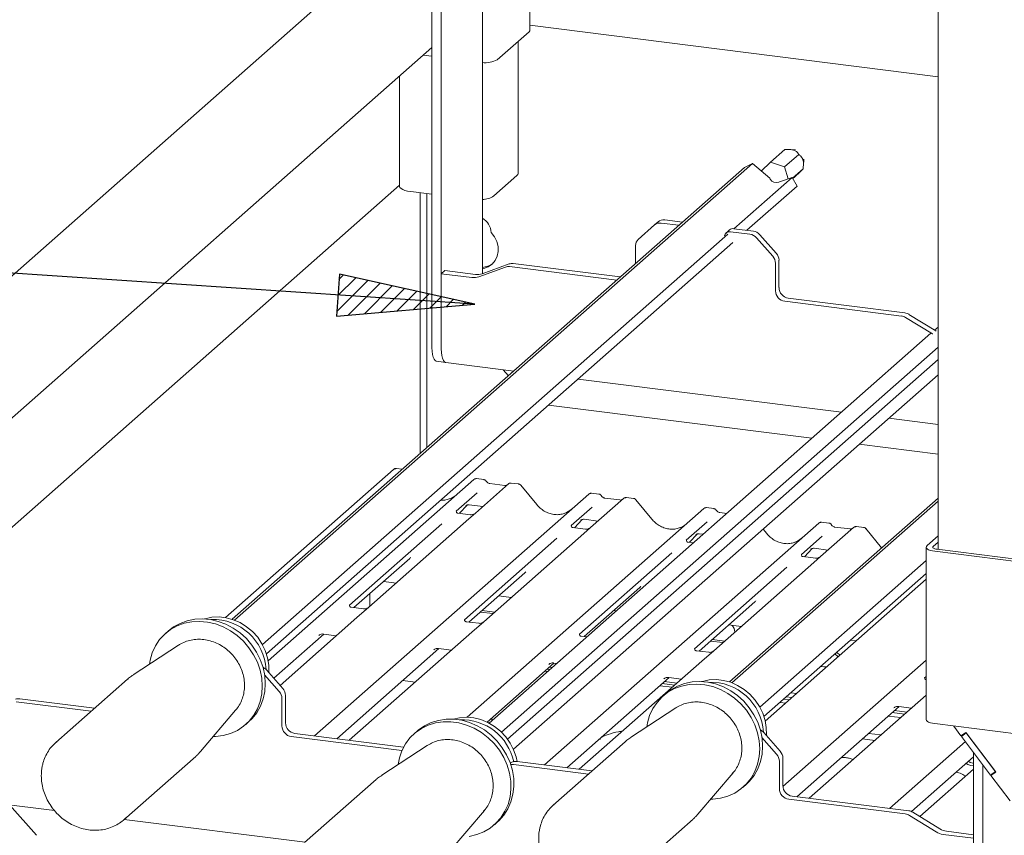
# Paper-space layout 'GNFA Blatt4' of a CAD drawing. Units: millimetres. Extents: x 5 to 415, y 5 to 292.
# Drawn here: x 313 to 336, y 204 to 224 of the extents above; entities that cross this region are included whole.
import ezdxf

# ---------------------------------------------------------------- set-up
doc = ezdxf.new("R2010")
doc.units = ezdxf.units.MM
doc.layers.add('BEMAßUNG', color=96, linetype='Continuous')
doc.layers.add('SLD-0', color=179, linetype='Continuous')

psp = doc.layouts.new('GNFA Blatt4')

# ---------------------------------------------------------------- hatches: boundary and pattern name
at = {"layer": 'BEMAßUNG'}
h = psp.add_hatch(dxfattribs=at)
h.set_pattern_fill('ANSI31', color=256, scale=0.08, style=0)
h.paths.add_polyline_path([(320.253, 217.642), (320.185, 216.629), (323.513, 216.913)], flags=0)

# ---------------------------------------------------------------- linework, layer by layer
for p, q in [((323.513, 216.913), (294.104, 218.896)), ((320.253, 217.642), (320.185, 216.629)), ((323.513, 216.913), (320.253, 217.642)), ((320.185, 216.629), (323.513, 216.913))]:
    psp.add_line(p, q, dxfattribs=at)
at = {"layer": 'SLD-0', "color": 179, "linetype": 'Continuous', "lineweight": 18}
for p, q in [((334.665, 252.118), (334.665, 211.014)), ((324.84, 223.51), (324.84, 227.551)), ((323.697, 225.235), (323.697, 217.651)), ((320.317, 224.605), (310.218, 215.698)), ((322.483, 215.868), (322.483, 224.391)), ((322.707, 215.839), (322.707, 224.362)), ((334.665, 222.39), (324.84, 223.628)), ((324.056, 222.799), (324.819, 223.472)), ((324.819, 223.472), (324.836, 223.492)), ((324.836, 223.492), (324.84, 223.51)), ((311.818, 213.691), (322.483, 223.097)), ((324.554, 220.058), (324.554, 223.239)), ((322.27, 222.91), (322.483, 222.883)), ((321.701, 222.408), (321.701, 219.754)), ((330.635, 220.337), (330.975, 220.636)), ((330.973, 220.218), (331.312, 220.517)), ((331.235, 220.632), (331.089, 220.64)), ((330.006, 220.207), (317.674, 209.331)), ((330.196, 220.304), (317.731, 209.311)), ((330.196, 220.304), (330.006, 220.207)), ((330.614, 219.945), (330.196, 220.304)), ((330.635, 220.337), (330.411, 220.119)), ((330.973, 220.218), (330.635, 220.337)), ((331.057, 219.934), (330.973, 220.218)), ((331.424, 220.247), (331.436, 220.404)), ((323.973, 219.52), (324.528, 220.009)), ((324.528, 220.009), (324.549, 220.036)), ((324.549, 220.036), (324.554, 220.058)), ((331.151, 219.966), (329.753, 218.733)), ((331.151, 219.966), (330.847, 219.862)), ((331.271, 219.759), (331.151, 219.966)), ((331.161, 219.948), (331.415, 220.172)), ((311.818, 211.063), (321.701, 219.78)), ((321.701, 219.754), (321.701, 219.75)), ((321.701, 219.75), (321.712, 219.723)), ((321.712, 219.723), (321.738, 219.697)), ((331.271, 219.759), (330.063, 218.694)), ((330.624, 219.927), (330.614, 219.945)), ((330.847, 219.862), (330.831, 219.854)), ((331.169, 219.935), (331.181, 219.945)), ((321.738, 219.697), (321.779, 219.674)), ((321.779, 219.674), (321.832, 219.653)), ((321.832, 219.653), (321.897, 219.637)), ((321.897, 219.637), (321.97, 219.625)), ((321.97, 219.625), (322.483, 219.56)), ((322.197, 213.32), (322.197, 219.596)), ((322.357, 219.576), (322.357, 213.461)), ((323.697, 219.429), (323.73, 219.436)), ((323.73, 219.436), (323.759, 219.444)), ((327.842, 218.822), (327.45, 218.476)), ((327.842, 218.822), (327.927, 218.897)), ((328.427, 218.815), (328.001, 218.868)), ((328.512, 218.889), (328.086, 218.943)), ((329.607, 218.604), (318.403, 208.723)), ((323.987, 218.538), (323.909, 218.639)), ((324.043, 218.425), (323.987, 218.538)), ((329.646, 218.702), (329.561, 218.628)), ((330.135, 218.599), (329.667, 218.658)), ((330.22, 218.674), (329.751, 218.733)), ((330.378, 218.588), (330.771, 218.143)), ((329.726, 218.397), (318.501, 208.498)), ((324.073, 218.305), (324.043, 218.425)), ((324.076, 218.184), (324.073, 218.305)), ((327.384, 217.895), (327.384, 218.324)), ((330.686, 218.068), (330.294, 218.513)), ((324.002, 217.966), (324.052, 218.069)), ((324.052, 218.069), (324.076, 218.184)), ((324.339, 217.884), (323.692, 217.649)), ((323.837, 217.816), (323.929, 217.88)), ((323.929, 217.88), (324.002, 217.966)), ((324.437, 217.894), (327.015, 217.57)), ((330.752, 217.9), (330.752, 217.24)), ((330.836, 217.975), (330.836, 217.314)), ((322.792, 217.724), (322.707, 217.65)), ((322.707, 217.65), (322.707, 215.839)), ((323.444, 217.557), (322.707, 217.65)), ((323.529, 217.632), (322.792, 217.724)), ((324.255, 217.809), (323.608, 217.574)), ((323.697, 217.77), (323.73, 217.776)), ((323.73, 217.776), (323.837, 217.816)), ((324.353, 217.819), (326.93, 217.495)), ((330.976, 216.985), (333.783, 216.631)), ((331.061, 217.06), (333.868, 216.706)), ((334.614, 216.272), (333.966, 216.671)), ((334.529, 216.198), (333.881, 216.596)), ((334.494, 216.215), (323.857, 206.834)), ((334.534, 216.194), (334.529, 216.198)), ((334.665, 216.366), (334.582, 216.292)), ((334.614, 216.272), (334.619, 216.269)), ((322.486, 215.782), (322.483, 215.868)), ((322.495, 215.706), (322.486, 215.782)), ((322.511, 215.642), (322.495, 215.706)), ((322.71, 215.754), (322.707, 215.839)), ((322.707, 215.839), (322.71, 215.754)), ((322.72, 215.678), (322.71, 215.754)), ((322.71, 215.754), (322.72, 215.678)), ((334.665, 215.878), (324.159, 206.612)), ((322.532, 215.592), (322.511, 215.642)), ((322.558, 215.558), (322.532, 215.592)), ((322.587, 215.542), (322.558, 215.558)), ((322.592, 215.541), (322.587, 215.542)), ((322.592, 215.541), (322.817, 215.513)), ((322.736, 215.613), (322.72, 215.678)), ((322.72, 215.678), (322.736, 215.613)), ((322.757, 215.563), (322.736, 215.613)), ((322.736, 215.613), (322.757, 215.563)), ((322.782, 215.53), (322.757, 215.563)), ((322.757, 215.563), (322.782, 215.53)), ((322.812, 215.514), (322.782, 215.53)), ((322.782, 215.53), (322.812, 215.514)), ((322.817, 215.513), (322.812, 215.514)), ((322.812, 215.514), (322.817, 215.513)), ((322.817, 215.513), (324.45, 215.307)), ((334.665, 215.587), (324.301, 206.447)), ((324.194, 215.339), (324.322, 215.194)), ((324.443, 206.202), (334.665, 215.217)), ((326.001, 215.112), (332.338, 214.313)), ((331.628, 213.687), (325.291, 214.485)), ((333.477, 214.17), (334.665, 214.02)), ((334.665, 213.304), (332.767, 213.543)), ((321.556, 212.938), (317.512, 209.372)), ((321.564, 212.944), (321.557, 212.938)), ((321.768, 212.941), (321.625, 212.959)), ((318.542, 208.334), (323.487, 212.695)), ((323.487, 212.695), (323.488, 212.695)), ((323.73, 212.694), (323.556, 212.716)), ((323.569, 212.377), (323.068, 211.935)), ((324.325, 212.589), (323.53, 211.888)), ((324.24, 212.551), (323.878, 212.597)), ((324.327, 212.591), (324.324, 212.588)), ((324.568, 212.589), (324.393, 212.611)), ((325.006, 212.091), (324.621, 212.559)), ((319.654, 206.524), (326.256, 212.346)), ((326.256, 212.346), (326.256, 212.346)), ((327.094, 212.241), (326.299, 211.539)), ((326.499, 212.345), (326.324, 212.367)), ((327.009, 212.203), (326.647, 212.248)), ((327.095, 212.242), (327.093, 212.24)), ((327.337, 212.24), (327.162, 212.262)), ((327.775, 211.742), (327.39, 212.21)), ((334.665, 212.248), (329.647, 207.823)), ((334.665, 212.178), (329.705, 207.803)), ((323.073, 211.941), (323.069, 211.936)), ((323.142, 211.883), (323.327, 212.081)), ((323.296, 212.065), (323.303, 212.071)), ((323.331, 206.975), (329.025, 211.997)), ((323.379, 212.087), (323.708, 212.045)), ((326.338, 212.028), (325.837, 211.586)), ((329.025, 211.997), (329.025, 211.998)), ((329.268, 211.996), (329.093, 212.018)), ((323.369, 211.747), (320.96, 209.622)), ((323.407, 211.849), (323.108, 211.887)), ((323.53, 211.888), (323.369, 211.747)), ((325.911, 211.534), (326.096, 211.732)), ((326.065, 211.716), (326.072, 211.722)), ((326.148, 211.738), (326.477, 211.696)), ((329.107, 211.679), (328.606, 211.237)), ((329.578, 211.879), (329.415, 211.899)), ((332.037, 211.648), (331.862, 211.67)), ((322.723, 211.631), (320.498, 209.669)), ((325.192, 205.826), (331.794, 211.648)), ((325.842, 211.592), (325.837, 211.587)), ((326.176, 211.5), (325.877, 211.538)), ((326.299, 211.539), (326.138, 211.398)), ((330.543, 211.394), (330.454, 211.503)), ((331.794, 211.648), (331.794, 211.649)), ((332.631, 211.543), (331.836, 210.842)), ((332.547, 211.505), (332.184, 211.551)), ((332.633, 211.544), (332.63, 211.542)), ((332.875, 211.542), (332.7, 211.564)), ((333.307, 211.051), (332.928, 211.513)), ((325.492, 211.282), (323.267, 209.32)), ((326.138, 211.398), (323.729, 209.273)), ((328.611, 211.243), (328.606, 211.238)), ((328.679, 211.185), (328.865, 211.383)), ((328.834, 211.367), (328.84, 211.373)), ((328.917, 211.389), (329.009, 211.377)), ((331.876, 211.331), (331.375, 210.888)), ((334.665, 211.338), (334.4, 211.105)), ((328.777, 211.173), (328.646, 211.189)), ((331.448, 210.836), (331.634, 211.034)), ((331.603, 211.018), (331.609, 211.024)), ((331.686, 211.04), (332.014, 210.999)), ((334.384, 211.085), (334.38, 211.064)), ((334.38, 211.067), (334.38, 206.919)), ((334.38, 211.064), (334.388, 211.043)), ((334.4, 211.105), (334.384, 211.085)), ((334.388, 211.043), (334.408, 211.023)), ((334.408, 211.023), (334.439, 211.005)), ((334.439, 211.005), (334.481, 210.989)), ((334.481, 210.989), (334.53, 210.977)), ((334.53, 210.977), (334.587, 210.967)), ((334.542, 211.076), (334.54, 211.065)), ((334.54, 211.065), (334.544, 211.055)), ((334.55, 211.086), (334.542, 211.076)), ((334.544, 211.055), (334.554, 211.045)), ((334.665, 211.187), (334.55, 211.086)), ((334.554, 211.045), (334.57, 211.036)), ((334.57, 211.036), (334.59, 211.028)), ((334.587, 210.967), (336.607, 210.713)), ((334.59, 211.028), (334.615, 211.022)), ((334.615, 211.022), (334.643, 211.017)), ((334.643, 211.017), (336.664, 210.763)), ((320.605, 209.612), (321.948, 210.797)), ((328.261, 210.933), (326.036, 208.971)), ((334.38, 210.745), (330.376, 207.214)), ((331.38, 210.894), (331.375, 210.89)), ((331.714, 210.803), (331.415, 210.84)), ((331.836, 210.842), (331.676, 210.7)), ((331.029, 210.584), (328.805, 208.622)), ((331.676, 210.7), (329.267, 208.576)), ((321.32, 210.242), (321.621, 210.204)), ((323.374, 209.264), (324.717, 210.448)), ((334.38, 210.433), (330.474, 206.989)), ((334.38, 210.294), (331.751, 207.976)), ((326.143, 208.915), (327.486, 210.099)), ((320.985, 209.947), (320.985, 209.644)), ((324.089, 209.894), (324.389, 209.856)), ((320.838, 209.583), (320.539, 209.621)), ((320.96, 209.622), (320.676, 209.371)), ((323.691, 209.543), (323.992, 209.505)), ((326.857, 209.545), (326.922, 209.537)), ((328.912, 208.566), (330.255, 209.75)), ((316.419, 209.233), (316.59, 209.296)), ((316.59, 209.296), (316.771, 209.333)), ((316.771, 209.333), (316.959, 209.343)), ((316.959, 209.343), (317.149, 209.326)), ((317.022, 209.345), (317.009, 209.341)), ((317.186, 209.38), (317.022, 209.345)), ((317.149, 209.326), (317.339, 209.282)), ((317.356, 209.388), (317.186, 209.38)), ((317.53, 209.369), (317.356, 209.388)), ((317.701, 209.322), (317.53, 209.369)), ((317.866, 209.25), (317.701, 209.322)), ((320.676, 209.371), (318.826, 207.74)), ((323.649, 209.506), (323.95, 209.468)), ((316.049, 208.972), (316.191, 209.083)), ((316.138, 209.051), (316.261, 209.146)), ((316.191, 209.083), (316.348, 209.171)), ((316.261, 209.146), (316.419, 209.233)), ((316.348, 209.171), (316.519, 209.234)), ((316.519, 209.234), (316.701, 209.271)), ((316.701, 209.271), (316.888, 209.281)), ((316.888, 209.281), (317.079, 209.264)), ((317.079, 209.264), (317.268, 209.22)), ((317.268, 209.22), (317.453, 209.151)), ((317.339, 209.282), (317.524, 209.213)), ((317.453, 209.151), (317.63, 209.057)), ((317.524, 209.213), (317.701, 209.119)), ((317.63, 209.057), (317.795, 208.94)), ((317.701, 209.119), (317.866, 209.002)), ((318.022, 209.153), (317.866, 209.25)), ((318.163, 209.034), (318.022, 209.153)), ((323.607, 209.234), (323.308, 209.272)), ((323.729, 209.273), (323.445, 209.023)), ((329.626, 209.196), (329.927, 209.158)), ((315.826, 208.69), (315.927, 208.841)), ((315.927, 208.841), (316.049, 208.972)), ((316.138, 209.051), (316.067, 208.989)), ((317.795, 208.94), (317.945, 208.803)), ((317.866, 209.002), (318.016, 208.865)), ((318.016, 208.865), (318.149, 208.711)), ((318.287, 208.897), (318.163, 209.034)), ((318.391, 208.744), (318.287, 208.897)), ((318.676, 207.911), (319.883, 208.975)), ((319.761, 208.944), (319.769, 208.953)), ((319.875, 208.976), (320.184, 208.937)), ((323.445, 209.023), (320.492, 206.418)), ((326.207, 208.907), (326.077, 208.923)), ((329.229, 208.846), (329.53, 208.808)), ((332.558, 208.827), (332.696, 208.809)), ((316.379, 208.706), (315.287, 207.992)), ((315.749, 208.524), (315.826, 208.69)), ((316.394, 208.715), (316.379, 208.706)), ((317.945, 208.803), (318.078, 208.648)), ((318.078, 208.648), (318.19, 208.479)), ((318.149, 208.711), (318.261, 208.541)), ((318.471, 208.579), (318.391, 208.744)), ((320.191, 206.456), (322.652, 208.626)), ((322.529, 208.596), (322.538, 208.604)), ((322.643, 208.627), (322.953, 208.588)), ((329.187, 208.808), (329.488, 208.77)), ((315.679, 208.248), (315.697, 208.346)), ((315.697, 208.346), (315.749, 208.524)), ((318.19, 208.479), (318.28, 208.298)), ((318.261, 208.541), (318.35, 208.361)), ((318.35, 208.361), (318.416, 208.172)), ((318.527, 208.407), (318.471, 208.579)), ((318.556, 208.231), (318.527, 208.407)), ((329.144, 208.537), (328.846, 208.574)), ((329.267, 208.576), (328.983, 208.325)), ((330.932, 205.307), (334.38, 208.348)), ((318.28, 208.298), (318.345, 208.11)), ((318.345, 208.11), (318.385, 207.917)), ((318.416, 208.172), (318.456, 207.979)), ((318.499, 208.111), (318.891, 207.667)), ((318.559, 208.056), (318.556, 208.231)), ((323.81, 206.858), (325.42, 208.277)), ((325.254, 208.131), (325.318, 208.122)), ((325.298, 208.247), (325.307, 208.255)), ((325.31, 208.18), (325.375, 208.172)), ((325.412, 208.278), (325.485, 208.269)), ((328.983, 208.325), (326.029, 205.72)), ((331.913, 208.188), (331.844, 208.197)), ((315.157, 207.892), (313.429, 206.368)), ((318.385, 207.917), (318.399, 207.724)), ((318.806, 207.592), (318.454, 207.991)), ((318.456, 207.979), (318.469, 207.786)), ((318.558, 208.045), (318.559, 208.056)), ((325.197, 208.081), (325.262, 208.073)), ((325.728, 205.758), (328.189, 207.929)), ((328.067, 207.898), (328.076, 207.906)), ((328.181, 207.93), (328.49, 207.891)), ((329.159, 207.872), (328.995, 207.837)), ((329.33, 207.88), (329.159, 207.872)), ((329.503, 207.86), (329.33, 207.88)), ((331.751, 207.976), (330.505, 206.877)), ((334.38, 207.957), (334.342, 207.924)), ((318.399, 207.724), (318.386, 207.534)), ((318.469, 207.786), (318.456, 207.596)), ((321.78, 207.858), (322.081, 207.82)), ((327.966, 207.732), (328.267, 207.694)), ((328.023, 207.782), (328.324, 207.744)), ((328.079, 207.832), (328.38, 207.794)), ((328.111, 207.543), (328.235, 207.637)), ((328.164, 207.575), (328.322, 207.663)), ((328.235, 207.637), (328.392, 207.725)), ((328.322, 207.663), (328.493, 207.725)), ((328.392, 207.725), (328.563, 207.788)), ((328.493, 207.725), (328.674, 207.762)), ((328.563, 207.788), (328.745, 207.825)), ((328.674, 207.762), (328.861, 207.772)), ((328.745, 207.825), (328.932, 207.835)), ((328.861, 207.772), (329.052, 207.755)), ((328.932, 207.835), (329.123, 207.818)), ((328.995, 207.837), (328.974, 207.83)), ((329.052, 207.755), (329.241, 207.712)), ((329.123, 207.818), (329.312, 207.774)), ((329.241, 207.712), (329.426, 207.642)), ((329.312, 207.774), (329.497, 207.704)), ((329.426, 207.642), (329.603, 207.548)), ((329.497, 207.704), (329.674, 207.61)), ((329.674, 207.814), (329.503, 207.86)), ((329.84, 207.741), (329.674, 207.814)), ((329.995, 207.644), (329.84, 207.741)), ((330.136, 207.526), (329.995, 207.644)), ((312.558, 207.418), (314.361, 207.191)), ((318.386, 207.534), (318.346, 207.351)), ((318.417, 207.413), (318.352, 207.241)), ((318.456, 207.596), (318.417, 207.413)), ((318.872, 207.423), (318.872, 206.763)), ((318.957, 207.498), (318.957, 206.838)), ((327.9, 207.332), (328.022, 207.464)), ((328.022, 207.464), (328.164, 207.575)), ((328.111, 207.543), (328.041, 207.48)), ((329.603, 207.548), (329.768, 207.432)), ((329.674, 207.61), (329.839, 207.494)), ((329.768, 207.432), (329.919, 207.295)), ((329.839, 207.494), (329.989, 207.357)), ((330.26, 207.388), (330.136, 207.526)), ((330.954, 207.412), (331.092, 207.395)), ((331.011, 207.462), (331.149, 207.445)), ((331.121, 207.559), (331.259, 207.542)), ((334.38, 207.503), (331.567, 205.023)), ((312.473, 207.343), (314.276, 207.116)), ((318.281, 207.178), (318.192, 207.02)), ((318.352, 207.241), (318.263, 207.082)), ((318.346, 207.351), (318.281, 207.178)), ((328.352, 207.197), (327.26, 206.483)), ((327.722, 207.016), (327.799, 207.182)), ((327.799, 207.182), (327.9, 207.332)), ((328.367, 207.207), (328.352, 207.197)), ((329.919, 207.295), (330.051, 207.14)), ((329.989, 207.357), (330.122, 207.202)), ((330.122, 207.202), (330.234, 207.033)), ((330.364, 207.235), (330.26, 207.388)), ((330.445, 207.071), (330.364, 207.235)), ((331, 207.313), (330.862, 207.331)), ((331.266, 205.061), (333.727, 207.231)), ((333.605, 207.2), (333.614, 207.209)), ((333.719, 207.232), (334.028, 207.193)), ((316.912, 206.149), (317.757, 207.143)), ((318.151, 206.941), (318.069, 206.861)), ((318.192, 207.02), (318.08, 206.879)), ((318.263, 207.082), (318.151, 206.941)), ((322.637, 206.898), (322.821, 206.926)), ((322.821, 206.926), (323.01, 206.927)), ((323.148, 206.963), (322.996, 206.928)), ((323.01, 206.927), (323.201, 206.901)), ((323.318, 206.975), (323.148, 206.963)), ((323.491, 206.96), (323.318, 206.975)), ((323.663, 206.917), (323.491, 206.96)), ((323.926, 206.895), (323.926, 206.96)), ((327.67, 206.838), (327.722, 207.016)), ((330.051, 207.14), (330.163, 206.971)), ((330.163, 206.971), (330.253, 206.79)), ((330.234, 207.033), (330.324, 206.852)), ((330.5, 206.898), (330.445, 207.071)), ((333.769, 206.965), (333.468, 207.002)), ((333.56, 207.084), (333.861, 207.046)), ((333.617, 207.134), (333.918, 207.096)), ((317.948, 206.757), (317.798, 206.657)), ((318.08, 206.879), (317.948, 206.757)), ((317.999, 206.799), (318.069, 206.861)), ((322.082, 206.599), (322.229, 206.702)), ((322.152, 206.661), (322.3, 206.765)), ((322.229, 206.702), (322.392, 206.782)), ((322.3, 206.765), (322.462, 206.844)), ((322.392, 206.782), (322.567, 206.836)), ((322.462, 206.844), (322.637, 206.898)), ((322.567, 206.836), (322.75, 206.864)), ((322.75, 206.864), (322.939, 206.864)), ((322.939, 206.864), (323.13, 206.838)), ((323.13, 206.838), (323.318, 206.786)), ((323.201, 206.901), (323.389, 206.848)), ((323.318, 206.786), (323.501, 206.708)), ((323.389, 206.848), (323.571, 206.77)), ((323.501, 206.708), (323.674, 206.606)), ((323.571, 206.77), (323.745, 206.668)), ((323.83, 206.848), (323.663, 206.917)), ((323.987, 206.754), (323.83, 206.848)), ((324.131, 206.639), (323.987, 206.754)), ((327.653, 206.74), (327.67, 206.838)), ((330.253, 206.79), (330.318, 206.601)), ((330.324, 206.852), (330.389, 206.664)), ((330.5, 206.899), (330.527, 206.896)), ((330.53, 206.723), (330.5, 206.898)), ((330.532, 206.548), (330.53, 206.723)), ((334.38, 206.919), (334.38, 206.915)), ((334.38, 206.915), (334.388, 206.895)), ((334.388, 206.895), (334.408, 206.875)), ((334.408, 206.875), (334.439, 206.857)), ((334.439, 206.857), (334.481, 206.841)), ((334.481, 206.841), (334.53, 206.828)), ((334.53, 206.828), (334.587, 206.819)), ((334.587, 206.819), (336.607, 206.564)), ((335.042, 206.762), (335.218, 206.527)), ((317.272, 206.508), (317.216, 206.507)), ((317.457, 206.532), (317.272, 206.508)), ((317.633, 206.582), (317.457, 206.532)), ((317.798, 206.657), (317.633, 206.582)), ((319.097, 206.508), (321.761, 206.173)), ((319.182, 206.583), (321.8, 206.253)), ((321.844, 206.33), (321.953, 206.474)), ((321.953, 206.474), (322.082, 206.599)), ((322.125, 206.638), (322.054, 206.575)), ((322.125, 206.638), (322.152, 206.661)), ((323.674, 206.606), (323.834, 206.482)), ((323.745, 206.668), (323.905, 206.545)), ((323.834, 206.482), (323.979, 206.339)), ((323.905, 206.545), (324.05, 206.401)), ((324.257, 206.504), (324.131, 206.639)), ((324.364, 206.353), (324.257, 206.504)), ((330.318, 206.601), (330.358, 206.408)), ((330.389, 206.664), (330.429, 206.471)), ((330.78, 206.083), (330.427, 206.483)), ((330.429, 206.471), (330.443, 206.278)), ((330.472, 206.603), (330.865, 206.158)), ((330.531, 206.536), (330.532, 206.548)), ((332.845, 206.453), (333.146, 206.415)), ((332.995, 206.585), (333.296, 206.547)), ((335.333, 206.61), (335.218, 206.527)), ((335.343, 206.597), (335.228, 206.514)), ((335.228, 206.514), (335.307, 206.584)), ((335.93, 205.582), (335.228, 206.514)), ((335.307, 206.584), (335.304, 206.589)), ((335.336, 206.605), (335.307, 206.584)), ((335.333, 206.61), (336.055, 205.652)), ((336.045, 205.665), (335.343, 206.597)), ((313.429, 206.368), (313.447, 206.384)), ((322.366, 206.292), (321.274, 205.578)), ((321.759, 206.169), (321.844, 206.33)), ((322.386, 206.305), (322.366, 206.292)), ((323.979, 206.339), (324.105, 206.179)), ((324.05, 206.401), (324.176, 206.241)), ((324.176, 206.241), (324.28, 206.068)), ((324.448, 206.19), (324.364, 206.353)), ((327.13, 206.384), (325.402, 204.86)), ((330.358, 206.408), (330.372, 206.215)), ((330.372, 206.215), (330.359, 206.025)), ((330.443, 206.278), (330.43, 206.088)), ((333.498, 204.779), (335.323, 206.389)), ((315.069, 204.508), (316.797, 206.032)), ((321.666, 205.835), (321.698, 205.994)), ((321.698, 205.994), (321.759, 206.169)), ((324.105, 206.179), (324.21, 206.005)), ((324.21, 206.005), (324.291, 205.822)), ((324.28, 206.068), (324.362, 205.884)), ((324.507, 206.018), (324.448, 206.19)), ((324.531, 205.909), (324.507, 206.018)), ((330.359, 206.025), (330.32, 205.842)), ((330.43, 206.088), (330.39, 205.905)), ((330.93, 205.99), (330.93, 205.329)), ((334.026, 204.704), (335.523, 206.024)), ((335.523, 202.252), (335.523, 206.123)), ((324.291, 205.822), (324.348, 205.631)), ((324.362, 205.884), (324.419, 205.693)), ((324.433, 205.899), (324.366, 205.874)), ((324.447, 205.834), (326.249, 205.607)), ((324.531, 205.909), (326.334, 205.682)), ((330.32, 205.842), (330.255, 205.67)), ((330.39, 205.905), (330.325, 205.732)), ((330.846, 205.915), (330.846, 205.254)), ((335.341, 205.863), (335.379, 205.838)), ((335.379, 205.838), (335.451, 205.816)), ((335.397, 205.913), (335.435, 205.888)), ((335.435, 205.888), (335.507, 205.866)), ((335.451, 205.816), (335.522, 205.82)), ((335.507, 205.866), (335.523, 205.864)), ((335.522, 205.82), (335.523, 205.82)), ((335.747, 202.223), (335.747, 205.825)), ((324.348, 205.631), (324.379, 205.438)), ((324.419, 205.693), (324.45, 205.5)), ((328.885, 204.641), (329.73, 205.635)), ((330.165, 205.511), (330.054, 205.37)), ((330.236, 205.574), (330.124, 205.432)), ((330.255, 205.67), (330.165, 205.511)), ((330.325, 205.732), (330.236, 205.574)), ((335.523, 205.721), (334.23, 204.581)), ((336.045, 205.665), (335.93, 205.582)), ((336.055, 205.652), (335.94, 205.569)), ((335.94, 205.569), (336.014, 205.634)), ((335.94, 205.569), (336.401, 204.958)), ((336.049, 205.66), (336.014, 205.634)), ((336.02, 205.639), (336.016, 205.644)), ((321.143, 205.479), (319.415, 203.955)), ((324.379, 205.438), (324.384, 205.245)), ((324.455, 205.307), (324.433, 205.12)), ((324.45, 205.5), (324.455, 205.307)), ((330.054, 205.37), (329.922, 205.248)), ((329.972, 205.29), (330.043, 205.353)), ((330.124, 205.432), (330.043, 205.353)), ((310.937, 205.036), (313.397, 204.726)), ((324.362, 205.057), (324.314, 204.877)), ((324.384, 205.245), (324.362, 205.057)), ((324.433, 205.12), (324.384, 204.94)), ((329.607, 205.073), (329.43, 205.023)), ((329.772, 205.149), (329.607, 205.073)), ((329.922, 205.248), (329.772, 205.149)), ((331.155, 205.075), (333.962, 204.721)), ((312.315, 204.863), (312.959, 204.132)), ((324.314, 204.877), (324.24, 204.709)), ((324.384, 204.94), (324.311, 204.772)), ((325.402, 204.86), (325.42, 204.876)), ((329.245, 205), (329.189, 204.998)), ((329.43, 205.023), (329.245, 205)), ((331.07, 205), (333.877, 204.646)), ((322.899, 203.736), (323.744, 204.73)), ((324.143, 204.556), (324.024, 204.421)), ((324.214, 204.619), (324.095, 204.484)), ((324.24, 204.709), (324.143, 204.556)), ((324.311, 204.772), (324.214, 204.619)), ((334.622, 204.213), (333.975, 204.611)), ((334.707, 204.288), (334.06, 204.686)), ((315.09, 204.528), (315.069, 204.508)), ((315.076, 204.515), (319.428, 203.966)), ((315.112, 204.548), (315.09, 204.528)), ((324.024, 204.421), (323.886, 204.307)), ((323.985, 204.385), (324.056, 204.448)), ((324.095, 204.484), (324.056, 204.448)), ((327.042, 203), (328.77, 204.524)), ((323.561, 204.148), (323.382, 204.107)), ((323.731, 204.215), (323.561, 204.148)), ((323.886, 204.307), (323.731, 204.215)), ((335.523, 204.062), (334.785, 204.155)), ((335.523, 204.147), (334.87, 204.229))]:
    psp.add_line(p, q, dxfattribs=at)
for centre, radius, start, end in [((323.77, 223.331), 0.604, 263.0214, 298.181), ((330.767, 220.002), 0.161, 207.7177, 293.272), ((323.686, 219.965), 0.529, 271.155, 302.8468), ((323.491, 218.619), 0.418, 2.8152, 60.5574), ((327.973, 218.67), 0.2, 81.8416, 130.6612), ((328.057, 218.745), 0.2, 81.8416, 130.6612), ((329.647, 218.531), 0.129, 81.15, 166.8595), ((329.732, 218.601), 0.133, 81.8416, 130.6612), ((330.099, 218.345), 0.257, 40.8958, 82.0582), ((330.184, 218.42), 0.257, 40.8958, 82.0582), ((327.584, 218.328), 0.2, 132.158, 180.9777), ((330.495, 217.897), 0.257, 0.7611, 41.9235), ((330.58, 217.971), 0.257, 0.7611, 41.9235), ((323.668, 218.258), 0.457, 273.6699, 307.3626), ((324.41, 217.686), 0.21, 82.4547, 109.6151), ((323.575, 217.978), 0.35, 262.4547, 289.6151), ((324.325, 217.611), 0.21, 82.4547, 109.6151), ((323.49, 217.904), 0.35, 262.4547, 289.6151), ((331.014, 217.244), 0.262, 181.0587, 261.7605), ((331.099, 217.319), 0.262, 181.0587, 261.7605), ((333.836, 216.462), 0.247, 58.1273, 82.5088), ((333.751, 216.387), 0.247, 58.1273, 82.5088), ((321.603, 212.888), 0.0691, 82.5959, 124.9748), ((323.531, 212.644), 0.0667, 81.8416, 130.6612), ((323.533, 212.643), 0.0688, 82.6276, 130.8108), ((324.371, 212.538), 0.0693, 82.7639, 129.7378), ((326.301, 212.294), 0.0688, 82.6276, 130.8108), ((326.299, 212.295), 0.0667, 81.8416, 130.6612), ((327.14, 212.189), 0.0693, 82.7639, 129.7378), ((329.07, 211.945), 0.0688, 82.6276, 130.8108), ((329.068, 211.947), 0.0667, 81.8416, 130.6612), ((331.839, 211.597), 0.0688, 82.6276, 130.8108), ((331.837, 211.598), 0.0667, 81.8416, 130.6612), ((332.677, 211.491), 0.0693, 82.7639, 129.7378), ((317.217, 208.051), 1.274, 3.2266, 92.3135), ((329.477, 208.993), 0.301, 6.1212, 39.7974), ((332.407, 208.713), 0.31, 224.1399, 244.0314), ((332.45, 208.751), 0.31, 224.1399, 244.0314), ((318.299, 207.935), 0.267, 41.3053, 64.1335), ((318.7, 207.495), 0.257, 0.7611, 41.9235), ((329.19, 206.542), 1.274, 3.2266, 92.3135), ((312.531, 207.21), 0.21, 82.4547, 109.6151), ((318.615, 207.42), 0.257, 0.7611, 41.9235), ((319.134, 206.768), 0.262, 181.0587, 261.7605), ((319.219, 206.843), 0.262, 181.0587, 261.7605), ((323.208, 205.642), 1.269, 11.9006, 92.5047), ((330.272, 206.427), 0.267, 41.3053, 64.1335), ((330.589, 205.911), 0.257, 0.7611, 41.9235), ((330.673, 205.986), 0.257, 0.7611, 41.9235), ((324.419, 205.621), 0.215, 82.6351, 100.4101), ((324.504, 205.701), 0.21, 82.4547, 109.6151), ((331.192, 205.334), 0.262, 181.0587, 261.7605), ((331.108, 205.259), 0.262, 181.0587, 261.7605), ((333.845, 204.402), 0.247, 58.1273, 82.5088), ((333.93, 204.477), 0.247, 58.1273, 82.5088), ((334.839, 204.562), 0.411, 238.1273, 262.5088), ((334.924, 204.637), 0.411, 238.1273, 262.5088)]:
    psp.add_arc(centre, radius, start, end, dxfattribs=at)
for centre, major_axis, ratio, start_param, end_param in [((322.667, 212.825), (-0.287, 0.576), 0.913415, 3.067917, 3.379888), ((325.436, 212.476), (-0.287, 0.576), 0.913415, 3.067917, 3.379888), ((328.205, 212.127), (-0.287, 0.576), 0.913415, 3.067917, 3.379888), ((330.973, 211.778), (-0.287, 0.576), 0.913415, 3.067917, 3.379888), ((321.622, 211.149), (0.348, -0.331), 0.856866, 6.207807, 6.295073), ((324.391, 210.801), (0.348, -0.331), 0.856866, 6.207807, 6.295073), ((327.16, 210.452), (0.348, -0.331), 0.856866, 6.207807, 6.295073), ((329.929, 210.103), (0.348, -0.331), 0.856866, 6.207807, 6.295073)]:
    psp.add_ellipse(centre, major_axis=major_axis, ratio=ratio, start_param=start_param, end_param=end_param, dxfattribs=at)
for points, knots in [([(330.975, 220.636), (331.014, 220.639), (331.068, 220.643), (331.144, 220.635), (331.189, 220.624), (331.228, 220.608), (331.269, 220.58), (331.295, 220.548), (331.308, 220.525), (331.312, 220.517)], [0, 0, 0, 0, 0.290397, 0.404788, 0.488345, 0.572214, 0.679714, 0.884136, 1, 1, 1, 1]), ([(331.312, 220.517), (331.322, 220.511), (331.344, 220.496), (331.374, 220.468), (331.399, 220.428), (331.416, 220.388), (331.425, 220.337), (331.428, 220.26), (331.42, 220.208), (331.415, 220.172)], [0, 0, 0, 0, 0.129282, 0.316138, 0.407459, 0.50397, 0.600732, 0.727221, 1, 1, 1, 1]), ([(331.415, 220.172), (331.411, 220.167), (331.405, 220.159), (331.377, 220.131), (331.353, 220.107), (331.322, 220.078), (331.275, 220.033), (331.226, 219.988), (331.193, 219.956), (331.181, 219.945)], [0, 0, 0, 0, 0.290073, 0.403573, 0.486839, 0.570394, 0.678692, 0.885974, 1, 1, 1, 1]), ([(321.625, 212.958), (321.619, 212.959), (321.603, 212.961), (321.581, 212.956), (321.569, 212.946), (321.565, 212.943)], [0, 0, 0, 0, 0.294054, 0.766651, 1, 1, 1, 1]), ([(323.557, 212.715), (323.555, 212.716), (323.544, 212.719), (323.52, 212.715), (323.499, 212.705), (323.489, 212.697), (323.488, 212.695)], [0, 0, 0, 0, 0.060275, 0.482357, 0.912547, 1, 1, 1, 1]), ([(323.788, 212.656), (323.785, 212.662), (323.776, 212.676), (323.755, 212.689), (323.738, 212.692), (323.73, 212.693)], [0, 0, 0, 0, 0.279498, 0.6924598, 1, 1, 1, 1]), ([(323.878, 212.597), (323.872, 212.598), (323.855, 212.601), (323.825, 212.616), (323.801, 212.639), (323.791, 212.655), (323.788, 212.659)], [0, 0, 0, 0, 0.179649, 0.523959, 0.888531, 1, 1, 1, 1]), ([(324.393, 212.609), (324.39, 212.61), (324.376, 212.613), (324.351, 212.606), (324.329, 212.596), (324.321, 212.585), (324.32, 212.584)], [0, 0, 0, 0, 0.137801, 0.526421, 0.940302, 1, 1, 1, 1]), ([(324.286, 212.56), (324.28, 212.557), (324.267, 212.55), (324.25, 212.551), (324.24, 212.551)], [0, 0, 0, 0, 0.43369, 1, 1, 1, 1]), ([(324.62, 212.558), (324.618, 212.562), (324.61, 212.573), (324.591, 212.584), (324.574, 212.587), (324.568, 212.588)], [0, 0, 0, 0, 0.204259, 0.682667, 1, 1, 1, 1]), ([(322.921, 212.236), (322.888, 212.225), (322.818, 212.202), (322.741, 212.193), (322.7, 212.199), (322.698, 212.199)], [0, 0, 0, 0, 0.472418, 0.97912, 1, 1, 1, 1]), ([(326.326, 212.366), (326.324, 212.367), (326.313, 212.37), (326.289, 212.366), (326.268, 212.356), (326.258, 212.348), (326.256, 212.346)], [0, 0, 0, 0, 0.060275, 0.482357, 0.912547, 1, 1, 1, 1]), ([(326.557, 212.307), (326.553, 212.313), (326.544, 212.327), (326.523, 212.34), (326.506, 212.343), (326.499, 212.344)], [0, 0, 0, 0, 0.279498, 0.69246, 1, 1, 1, 1]), ([(326.647, 212.248), (326.641, 212.249), (326.624, 212.252), (326.594, 212.267), (326.57, 212.29), (326.559, 212.306), (326.557, 212.31)], [0, 0, 0, 0, 0.179649, 0.523959, 0.888531, 1, 1, 1, 1]), ([(327.055, 212.212), (327.049, 212.208), (327.036, 212.201), (327.019, 212.202), (327.009, 212.203)], [0, 0, 0, 0, 0.43369, 1, 1, 1, 1]), ([(327.162, 212.261), (327.159, 212.261), (327.145, 212.264), (327.119, 212.258), (327.098, 212.247), (327.09, 212.237), (327.089, 212.235)], [0, 0, 0, 0, 0.137801, 0.526421, 0.940302, 1, 1, 1, 1]), ([(327.389, 212.21), (327.387, 212.213), (327.378, 212.225), (327.359, 212.236), (327.343, 212.238), (327.337, 212.239)], [0, 0, 0, 0, 0.2042588, 0.682667, 1, 1, 1, 1]), ([(323.109, 211.887), (323.108, 211.887), (323.098, 211.887), (323.09, 211.893), (323.075, 211.901), (323.067, 211.931), (323.069, 211.936), (323.07, 211.938)], [0, 0, 0, 0, 0.034935, 0.237462, 0.531089, 0.863289, 1, 1, 1, 1]), ([(323.297, 212.067), (323.297, 212.067), (323.297, 212.066), (323.299, 212.068), (323.305, 212.072), (323.319, 212.08), (323.345, 212.087), (323.368, 212.09), (323.38, 212.086), (323.381, 212.086)], [0, 0, 0, 0, 0.000073, 0.154663, 0.261836, 0.395307, 0.670058, 0.975919, 1, 1, 1, 1]), ([(325.69, 211.887), (325.656, 211.876), (325.587, 211.852), (325.472, 211.846), (325.354, 211.862), (325.239, 211.903), (325.133, 211.967), (325.056, 212.033), (325.017, 212.078), (325.006, 212.091)], [0, 0, 0, 0, 0.148484, 0.307744, 0.46603, 0.623339, 0.779926, 0.936105, 1, 1, 1, 1]), ([(329.094, 212.018), (329.093, 212.018), (329.082, 212.021), (329.058, 212.017), (329.037, 212.007), (329.027, 211.999), (329.025, 211.998)], [0, 0, 0, 0, 0.0602745, 0.4823565, 0.912547, 1, 1, 1, 1]), ([(329.326, 211.959), (329.322, 211.964), (329.313, 211.978), (329.292, 211.992), (329.275, 211.994), (329.268, 211.996)], [0, 0, 0, 0, 0.279498, 0.69246, 1, 1, 1, 1]), ([(329.415, 211.899), (329.41, 211.9), (329.393, 211.903), (329.363, 211.918), (329.339, 211.941), (329.328, 211.957), (329.326, 211.961)], [0, 0, 0, 0, 0.179649, 0.523959, 0.888531, 1, 1, 1, 1]), ([(323.516, 211.876), (323.515, 211.875), (323.513, 211.873), (323.501, 211.866), (323.473, 211.853), (323.439, 211.845), (323.415, 211.85), (323.408, 211.852)], [0, 0, 0, 0, 0.07878, 0.209478, 0.432998, 0.832592, 1, 1, 1, 1]), ([(326.066, 211.718), (326.066, 211.718), (326.065, 211.717), (326.068, 211.719), (326.074, 211.723), (326.088, 211.731), (326.113, 211.738), (326.137, 211.741), (326.149, 211.737), (326.15, 211.737)], [0, 0, 0, 0, 0.000073, 0.154516, 0.261587, 0.394933, 0.669423, 0.974994, 1, 1, 1, 1]), ([(328.459, 211.539), (328.425, 211.527), (328.356, 211.503), (328.241, 211.497), (328.123, 211.513), (328.008, 211.554), (327.901, 211.618), (327.825, 211.684), (327.786, 211.729), (327.775, 211.742)], [0, 0, 0, 0, 0.148484, 0.307744, 0.46603, 0.623339, 0.779926, 0.936105, 1, 1, 1, 1]), ([(331.863, 211.669), (331.862, 211.669), (331.85, 211.673), (331.827, 211.668), (331.806, 211.658), (331.796, 211.65), (331.794, 211.649)], [0, 0, 0, 0, 0.060275, 0.482357, 0.912547, 1, 1, 1, 1]), ([(325.878, 211.538), (325.876, 211.539), (325.866, 211.539), (325.859, 211.544), (325.844, 211.552), (325.836, 211.583), (325.838, 211.587), (325.839, 211.589)], [0, 0, 0, 0, 0.034935, 0.237462, 0.531089, 0.863289, 1, 1, 1, 1]), ([(326.285, 211.527), (326.284, 211.527), (326.282, 211.525), (326.269, 211.517), (326.242, 211.504), (326.208, 211.496), (326.184, 211.501), (326.177, 211.503)], [0, 0, 0, 0, 0.07878, 0.209478, 0.432998, 0.832592, 1, 1, 1, 1]), ([(332.095, 211.61), (332.091, 211.615), (332.082, 211.629), (332.061, 211.643), (332.044, 211.646), (332.037, 211.647)], [0, 0, 0, 0, 0.279498, 0.69246, 1, 1, 1, 1]), ([(332.184, 211.551), (332.178, 211.552), (332.162, 211.555), (332.132, 211.569), (332.108, 211.592), (332.097, 211.608), (332.095, 211.612)], [0, 0, 0, 0, 0.1796488, 0.5239587, 0.8885306, 1, 1, 1, 1]), ([(332.592, 211.514), (332.587, 211.511), (332.574, 211.503), (332.556, 211.504), (332.547, 211.505)], [0, 0, 0, 0, 0.43369, 1, 1, 1, 1]), ([(332.7, 211.563), (332.696, 211.564), (332.682, 211.567), (332.657, 211.56), (332.635, 211.549), (332.628, 211.539), (332.627, 211.538)], [0, 0, 0, 0, 0.137801, 0.526421, 0.940302, 1, 1, 1, 1]), ([(332.927, 211.512), (332.924, 211.515), (332.916, 211.527), (332.897, 211.538), (332.881, 211.54), (332.874, 211.541)], [0, 0, 0, 0, 0.2042588, 0.682667, 1, 1, 1, 1]), ([(328.647, 211.19), (328.645, 211.19), (328.635, 211.19), (328.628, 211.195), (328.613, 211.203), (328.605, 211.234), (328.607, 211.239), (328.607, 211.24)], [0, 0, 0, 0, 0.034935, 0.237462, 0.531089, 0.863289, 1, 1, 1, 1]), ([(328.835, 211.369), (328.835, 211.369), (328.834, 211.368), (328.836, 211.37), (328.843, 211.374), (328.857, 211.382), (328.882, 211.389), (328.906, 211.392), (328.918, 211.389), (328.918, 211.388)], [0, 0, 0, 0, 0.0000734, 0.1546627, 0.2618355, 0.3953073, 0.670058, 0.9759187, 1, 1, 1, 1]), ([(331.228, 211.19), (331.194, 211.178), (331.125, 211.154), (331.01, 211.148), (330.892, 211.164), (330.777, 211.205), (330.67, 211.269), (330.593, 211.335), (330.555, 211.38), (330.543, 211.394)], [0, 0, 0, 0, 0.148484, 0.307744, 0.46603, 0.623339, 0.779926, 0.936105, 1, 1, 1, 1]), ([(331.604, 211.02), (331.604, 211.02), (331.603, 211.019), (331.605, 211.021), (331.611, 211.025), (331.626, 211.033), (331.651, 211.04), (331.675, 211.043), (331.686, 211.04), (331.687, 211.04)], [0, 0, 0, 0, 0.000073, 0.154663, 0.261836, 0.395307, 0.670058, 0.975919, 1, 1, 1, 1]), ([(331.416, 210.841), (331.414, 210.841), (331.404, 210.841), (331.396, 210.847), (331.381, 210.854), (331.374, 210.885), (331.376, 210.89), (331.376, 210.891)], [0, 0, 0, 0, 0.034935, 0.237462, 0.531089, 0.863289, 1, 1, 1, 1]), ([(331.823, 210.83), (331.822, 210.829), (331.819, 210.827), (331.807, 210.819), (331.779, 210.807), (331.745, 210.798), (331.721, 210.804), (331.714, 210.805)], [0, 0, 0, 0, 0.07878, 0.209478, 0.432998, 0.832592, 1, 1, 1, 1]), ([(320.54, 209.621), (320.538, 209.621), (320.528, 209.621), (320.519, 209.627), (320.505, 209.637), (320.496, 209.663), (320.502, 209.674), (320.5, 209.672), (320.5, 209.672)], [0, 0, 0, 0, 0.040665, 0.245436, 0.544013, 0.847396, 0.99574, 1, 1, 1, 1]), ([(320.949, 209.611), (320.949, 209.611), (320.949, 209.612), (320.945, 209.609), (320.935, 209.602), (320.908, 209.588), (320.873, 209.579), (320.847, 209.584), (320.838, 209.586)], [0, 0, 0, 0, 0.05887, 0.156492, 0.266327, 0.44644, 0.824304, 1, 1, 1, 1]), ([(323.309, 209.272), (323.307, 209.272), (323.297, 209.273), (323.288, 209.278), (323.274, 209.288), (323.265, 209.314), (323.271, 209.325), (323.269, 209.323), (323.269, 209.323)], [0, 0, 0, 0, 0.040665, 0.245436, 0.544013, 0.847396, 0.99574, 1, 1, 1, 1]), ([(323.717, 209.262), (323.718, 209.263), (323.718, 209.263), (323.714, 209.26), (323.703, 209.253), (323.677, 209.24), (323.642, 209.23), (323.615, 209.235), (323.607, 209.237)], [0, 0, 0, 0, 0.0588704, 0.1564922, 0.2663266, 0.4464403, 0.824304, 1, 1, 1, 1]), ([(317.739, 207.128), (317.754, 207.143), (317.803, 207.194), (317.865, 207.297), (317.925, 207.434), (317.961, 207.581), (317.973, 207.734), (317.962, 207.89), (317.927, 208.046), (317.869, 208.196), (317.789, 208.339), (317.69, 208.469), (317.573, 208.585), (317.442, 208.683), (317.299, 208.76), (317.148, 208.815), (316.992, 208.847), (316.837, 208.853), (316.684, 208.836), (316.54, 208.791), (316.443, 208.75), (316.399, 208.718), (316.395, 208.715)], [0, 0, 0, 0, 0.022913, 0.076041, 0.129217, 0.182538, 0.236065, 0.289815, 0.343772, 0.397904, 0.45217, 0.506537, 0.560978, 0.615466, 0.669973, 0.724463, 0.778887, 0.833184, 0.887287, 0.941145, 0.994739, 1, 1, 1, 1]), ([(319.764, 208.948), (319.764, 208.948), (319.763, 208.948), (319.766, 208.95), (319.773, 208.954), (319.789, 208.964), (319.82, 208.975), (319.852, 208.98), (319.871, 208.975), (319.876, 208.974)], [0, 0, 0, 0, 0.001694, 0.133358, 0.232528, 0.354999, 0.603761, 0.902319, 1, 1, 1, 1]), ([(326.078, 208.924), (326.076, 208.924), (326.066, 208.924), (326.057, 208.929), (326.043, 208.939), (326.034, 208.965), (326.039, 208.977), (326.038, 208.975), (326.038, 208.975)], [0, 0, 0, 0, 0.040665, 0.245436, 0.544013, 0.847396, 0.99574, 1, 1, 1, 1]), ([(322.533, 208.6), (322.533, 208.6), (322.532, 208.599), (322.535, 208.601), (322.541, 208.606), (322.558, 208.615), (322.589, 208.626), (322.621, 208.631), (322.64, 208.627), (322.644, 208.625)], [0, 0, 0, 0, 0.001694, 0.133358, 0.232528, 0.354999, 0.603761, 0.902319, 1, 1, 1, 1]), ([(328.846, 208.575), (328.845, 208.575), (328.835, 208.575), (328.826, 208.581), (328.812, 208.591), (328.803, 208.616), (328.808, 208.628), (328.807, 208.626), (328.807, 208.626)], [0, 0, 0, 0, 0.0406648, 0.2454359, 0.5440133, 0.8473957, 0.9957396, 1, 1, 1, 1]), ([(329.255, 208.565), (329.255, 208.565), (329.256, 208.565), (329.252, 208.562), (329.241, 208.555), (329.214, 208.542), (329.179, 208.532), (329.153, 208.537), (329.145, 208.539)], [0, 0, 0, 0, 0.05887, 0.156492, 0.266327, 0.44644, 0.824304, 1, 1, 1, 1]), ([(325.302, 208.251), (325.302, 208.251), (325.301, 208.25), (325.303, 208.252), (325.31, 208.257), (325.327, 208.266), (325.357, 208.277), (325.39, 208.282), (325.408, 208.278), (325.413, 208.277)], [0, 0, 0, 0, 0.0016943, 0.1333577, 0.2325284, 0.3549994, 0.6037611, 0.9023194, 1, 1, 1, 1]), ([(332.024, 208.216), (332.024, 208.216), (332.024, 208.216), (332.02, 208.213), (332.01, 208.206), (331.983, 208.193), (331.948, 208.183), (331.922, 208.189), (331.914, 208.19)], [0, 0, 0, 0, 0.05887, 0.156492, 0.266327, 0.44644, 0.824304, 1, 1, 1, 1]), ([(315.289, 207.99), (315.275, 207.982), (315.228, 207.955), (315.188, 207.918), (315.159, 207.891)], [0, 0, 0, 0, 0.282539, 1, 1, 1, 1]), ([(328.071, 207.902), (328.071, 207.902), (328.07, 207.901), (328.072, 207.903), (328.079, 207.908), (328.096, 207.918), (328.126, 207.928), (328.158, 207.934), (328.177, 207.929), (328.182, 207.928)], [0, 0, 0, 0, 0.001694, 0.133358, 0.232528, 0.354999, 0.603761, 0.902319, 1, 1, 1, 1]), ([(334.384, 207.877), (334.382, 207.877), (334.372, 207.877), (334.364, 207.883), (334.35, 207.893), (334.34, 207.919), (334.346, 207.93), (334.345, 207.928), (334.345, 207.928)], [0, 0, 0, 0, 0.040665, 0.245436, 0.544013, 0.847396, 0.99574, 1, 1, 1, 1]), ([(329.713, 205.62), (329.727, 205.635), (329.776, 205.685), (329.838, 205.789), (329.898, 205.925), (329.934, 206.072), (329.947, 206.226), (329.935, 206.382), (329.9, 206.537), (329.842, 206.688), (329.763, 206.83), (329.663, 206.961), (329.547, 207.077), (329.415, 207.174), (329.272, 207.252), (329.121, 207.307), (328.966, 207.338), (328.81, 207.345), (328.657, 207.327), (328.513, 207.283), (328.416, 207.241), (328.372, 207.209), (328.369, 207.206)], [0, 0, 0, 0, 0.022913, 0.076041, 0.129217, 0.182538, 0.236065, 0.289815, 0.343772, 0.397904, 0.45217, 0.506537, 0.560978, 0.615466, 0.669973, 0.724463, 0.778887, 0.833184, 0.887287, 0.941145, 0.994739, 1, 1, 1, 1]), ([(333.608, 207.204), (333.608, 207.204), (333.607, 207.203), (333.61, 207.206), (333.617, 207.21), (333.633, 207.22), (333.664, 207.231), (333.696, 207.236), (333.715, 207.231), (333.72, 207.23)], [0, 0, 0, 0, 0.001694, 0.133358, 0.232528, 0.354999, 0.603761, 0.902319, 1, 1, 1, 1]), ([(326.533, 206.441), (326.533, 206.444), (326.531, 206.449), (326.526, 206.452), (326.514, 206.45), (326.512, 206.449)], [0, 0, 0, 0, 0.412015, 0.875077, 1, 1, 1, 1]), ([(327.07, 206.638), (327.038, 206.634), (326.909, 206.618), (326.734, 206.567), (326.611, 206.514), (326.559, 206.49)], [0, 0, 0, 0, 0.157483, 0.638142, 1, 1, 1, 1]), ([(327.262, 206.481), (327.249, 206.473), (327.201, 206.446), (327.161, 206.409), (327.132, 206.382)], [0, 0, 0, 0, 0.282539, 1, 1, 1, 1]), ([(313.449, 206.384), (313.413, 206.352), (313.338, 206.286), (313.246, 206.162), (313.169, 206.021), (313.128, 205.905), (313.111, 205.838), (313.108, 205.823)], [0, 0, 0, 0, 0.213741, 0.453973, 0.694231, 0.934881, 1, 1, 1, 1]), ([(323.726, 204.715), (323.746, 204.736), (323.799, 204.793), (323.863, 204.905), (323.919, 205.043), (323.951, 205.192), (323.96, 205.346), (323.945, 205.502), (323.906, 205.657), (323.844, 205.806), (323.761, 205.947), (323.659, 206.076), (323.54, 206.188), (323.406, 206.283), (323.262, 206.357), (323.11, 206.409), (322.954, 206.436), (322.798, 206.439), (322.647, 206.416), (322.508, 206.373), (322.426, 206.327), (322.387, 206.305)], [0, 0, 0, 0, 0.031395, 0.084655, 0.137981, 0.191465, 0.245161, 0.29908, 0.353203, 0.407494, 0.461914, 0.51643, 0.571016, 0.625646, 0.680288, 0.734907, 0.789451, 0.843856, 0.898058, 0.952008, 1, 1, 1, 1]), ([(316.797, 206.036), (316.817, 206.053), (316.858, 206.086), (316.891, 206.128), (316.908, 206.15)], [0, 0, 0, 0, 0.477785, 1, 1, 1, 1]), ([(332.623, 205.954), (332.593, 205.966), (332.537, 205.989), (332.438, 206.004), (332.373, 206.007), (332.34, 206.008)], [0, 0, 0, 0, 0.367058, 0.679759, 1, 1, 1, 1]), ([(313.108, 205.823), (313.101, 205.793), (313.084, 205.709), (313.075, 205.566), (313.086, 205.396), (313.122, 205.227), (313.181, 205.063), (313.262, 204.905), (313.363, 204.759), (313.482, 204.626), (313.617, 204.51), (313.765, 204.413), (313.923, 204.337), (314.088, 204.283), (314.257, 204.254), (314.426, 204.249), (314.59, 204.269), (314.748, 204.313), (314.895, 204.381), (315.018, 204.46), (315.084, 204.524), (315.111, 204.552)], [0, 0, 0, 0, 0.030628, 0.084915, 0.139331, 0.193912, 0.248629, 0.303454, 0.35836, 0.413325, 0.468333, 0.523361, 0.57839, 0.63339, 0.688322, 0.743141, 0.797799, 0.85226, 0.906508, 0.960563, 1, 1, 1, 1]), ([(321.274, 205.575), (321.239, 205.554), (321.193, 205.525), (321.154, 205.486), (321.144, 205.476)], [0, 0, 0, 0, 0.734518, 1, 1, 1, 1]), ([(335.326, 205.547), (335.318, 205.554), (335.289, 205.58), (335.22, 205.621), (335.147, 205.643), (335.105, 205.655)], [0, 0, 0, 0, 0.1364873, 0.5053993, 1, 1, 1, 1]), ([(325.422, 204.875), (325.387, 204.844), (325.312, 204.777), (325.219, 204.654), (325.143, 204.512), (325.101, 204.396), (325.084, 204.329), (325.081, 204.315)], [0, 0, 0, 0, 0.213741, 0.453973, 0.694231, 0.934881, 1, 1, 1, 1]), ([(328.77, 204.528), (328.79, 204.544), (328.831, 204.578), (328.865, 204.62), (328.882, 204.642)], [0, 0, 0, 0, 0.477785, 1, 1, 1, 1]), ([(325.081, 204.315), (325.075, 204.285), (325.057, 204.2), (325.048, 204.057), (325.06, 203.888), (325.096, 203.719), (325.154, 203.554), (325.235, 203.397), (325.336, 203.25), (325.455, 203.118), (325.59, 203.001), (325.738, 202.904), (325.897, 202.828), (326.062, 202.775), (326.23, 202.746), (326.399, 202.741), (326.564, 202.761), (326.721, 202.805), (326.868, 202.872), (326.991, 202.951), (327.057, 203.016), (327.085, 203.043)], [0, 0, 0, 0, 0.030628, 0.084915, 0.139331, 0.193912, 0.248629, 0.303454, 0.35836, 0.413325, 0.468333, 0.523361, 0.57839, 0.63339, 0.688322, 0.743141, 0.797799, 0.85226, 0.906508, 0.960563, 1, 1, 1, 1])]:
    psp.add_open_spline(points, degree=3, knots=knots, dxfattribs=at)

doc.saveas('drawing.dxf')
